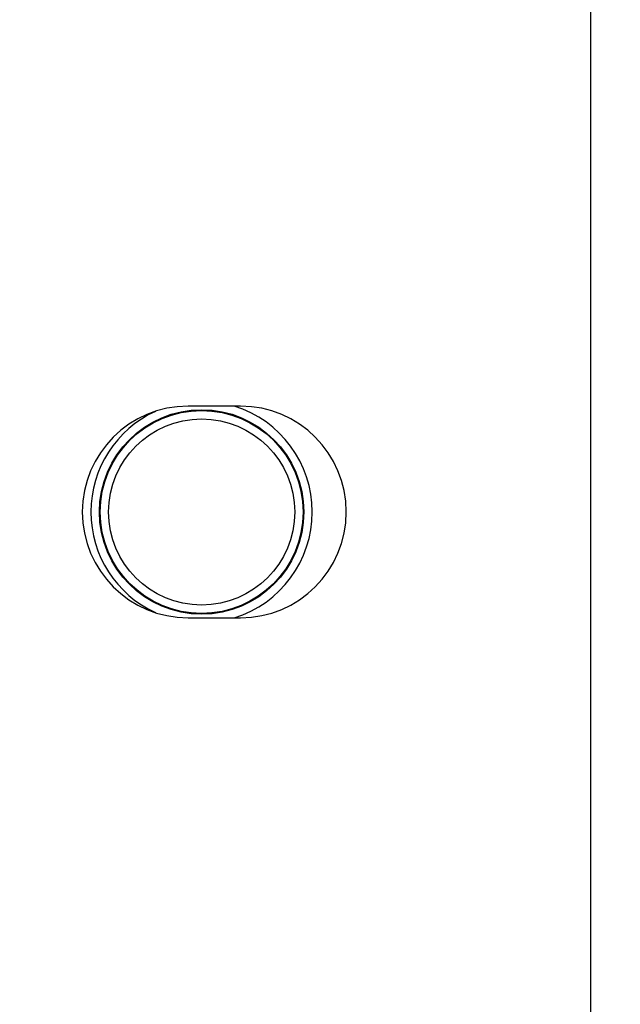
# Model space of a CAD drawing. Extents: x 16.5 to 113.1, y 4.4 to 84.6.
# Drawn here: x 81.4 to 82.1, y 35.3 to 36.5 of the extents above; entities that cross this region are included whole.
import ezdxf

# ---------------------------------------------------------------- set-up
doc = ezdxf.new("R2010")
doc.units = 0
doc.header["$MEASUREMENT"] = 0
doc.layers.add('OBJECT', color=7, linetype='CONTINUOUS')

msp = doc.modelspace()

# ---------------------------------------------------------------- linework, layer by layer
at = {"layer": 'OBJECT'}
for p, q in [((82.0376, 35.1139), (82.0376, 44.0865)), ((81.6236, 36.0315), (81.5616, 36.0315)), ((81.5616, 35.7815), (81.6236, 35.7815))]:
    msp.add_line(p, q, dxfattribs=at)
for radius in [0.1208, 0.1199, 0.11]:
    msp.add_circle((81.5776, 35.9065), radius, dxfattribs=at)
for centre, radius, start, end in [((82.6626, 35.9065), 1.5, 209.9264, 65.3757), ((81.5616, 35.9065), 0.125, 90, 270), ((81.5776, 35.9065), 0.1308, 287.1647, 72.8353), ((81.6236, 35.9065), 0.125, 270, 90), ((81.5776, 35.9065), 0.1308, 114.6595, 245.3405)]:
    msp.add_arc(centre, radius, start, end, dxfattribs=at)

doc.saveas('drawing.dxf')
